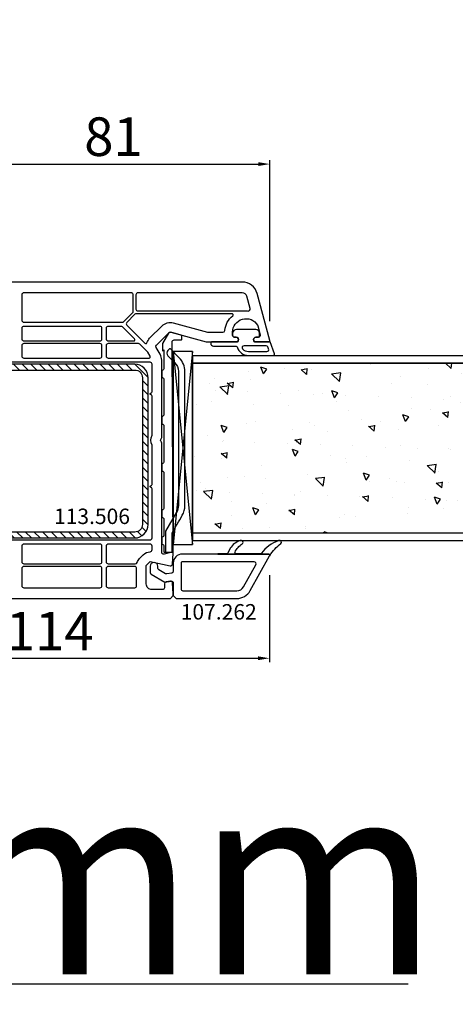
# Model space of a CAD drawing. Units: millimetres. Extents: x 27385 to 259741, y -38053 to -5242.
# Drawn here: x 35010 to 35123, y -19470 to -19215 of the extents above; entities that cross this region are included whole.
import ezdxf

# ---------------------------------------------------------------- set-up
doc = ezdxf.new("R2010")
doc.units = ezdxf.units.MM
for name, color, linetype in [('BRIDGE_PACKER', 7, 'Continuous'), ('GLAZING_PACKER', 7, 'Continuous'), ('listwa', 5, 'Continuous'), ('ościeżnica', 30, 'Continuous'), ('P', 7, 'Continuous'), ('PANEL_FOAM4', 7, 'Continuous'), ('PANEL_PVC3', 7, 'Continuous'), ('PANEL_PVC5', 7, 'Continuous'), ('PL_CONT', 210, 'Continuous'), ('skrzydło', 1, 'Continuous'), ('VEKA_GASKET_AUSSEN', 6, 'Continuous'), ('VEKA_GASKET_INNEN', 6, 'Continuous'), ('VEKA_HATCH_REINFORCEMENT_STEEL', 6, 'Continuous'), ('VEKA_PVC_AUSSEN', 7, 'Continuous'), ('VEKA_PVC_INNEN', 7, 'Continuous'), ('VEKA_STEEL_AUSSEN', 1, 'Continuous')]:
    doc.layers.add(name, color=color, linetype=linetype)
doc.styles.get("Standard").update_dxf_attribs({"font": 'arial.ttf'})
doc.dimstyles.new('główny', dxfattribs={"dimtxt": 10, "dimasz": 3, "dimexe": 1, "dimexo": 5, "dimgap": 2, "dimtad": 1, "dimdec": 1, "dimrnd": 0.05, "dimdsep": 46, "dimtxsty": 'Standard', "dimcen": 1.5, "dimclrd": 5, "dimclre": 5, "dimclrt": 1, "dimadec": 1, "dimazin": 2, "dimtfac": 1, "dimtdec": 1, "dimtofl": 0, "dimtmove": 0, "dimatfit": 3, "dimfxl": 1, "dimtolj": 1, "dimtzin": 0, "dimarcsym": 0})

# ---------------------------------------------------------------- blocks, each defined once
blk = doc.blocks.new('113505')
at = {"layer": 'VEKA_HATCH_REINFORCEMENT_STEEL'}
h = blk.add_hatch(dxfattribs=at)
h.set_pattern_fill('ANSI31', color=256, scale=0.5)
h.set_pattern_definition([(45, (2789.9212, 1421.1613), (-1.122532, 1.122532), [])])
h.paths.add_polyline_path([(3.5, 0, 0.414214), (0, -3.5), (0, -45.4, 0.57735), (3.75, -47.57), (6.5, -45.98), (5.75, -44.68), (3, -46.27, -0.57735), (1.5, -45.4), (1.5, -3.5, -0.414214), (3.5, -1.5), (41.5, -1.5, -0.414214), (43.5, -3.5), (43.5, -45.4, -0.57735), (42, -46.27), (39.25, -44.68), (38.5, -45.98), (41.25, -47.57, 0.57735), (45, -45.4), (45, -3.5, 0.414214), (41.5, 0)])
at = {"layer": 'VEKA_STEEL_AUSSEN', "lineweight": -3}
blk.add_lwpolyline([(1.5, -3.5, -0.414214), (3.5, -1.5), (41.5, -1.5, -0.414214), (43.5, -3.5), (43.5, -45.4, -0.57735), (42, -46.27), (39.25, -44.68), (38.5, -45.98), (41.25, -47.57, 0.57735), (45, -45.4), (45, -3.5, 0.414214), (41.5, 0), (3.5, 0, 0.414214), (0, -3.5), (0, -45.4, 0.57735), (3.75, -47.57), (6.5, -45.98), (5.75, -44.68), (3, -46.27, -0.57735), (1.5, -45.4)], format="xyb", close=True, dxfattribs=at)
blk = doc.blocks.new('112420')
at = {"layer": 'VEKA_GASKET_AUSSEN', "lineweight": -3}
blk.add_lwpolyline([(5.5, 0.59), (5.5, 7.09, 0.520569), (5.1, 7.37), (2, 6.25), (2, 2.21), (1.7, 2.03, -0.57735), (0.8, 2.55), (0.8, 3, 0.414214), (0.3, 3.5), (0, 3.5, 0.020024), (-0.28, 3.49, 0.390947), (-1.2, 2.5), (-1.2, -2.49, 0.390947), (-0.28, -3.48, 0.020024), (0, -3.5), (0.3, -3.5, 0.414214), (0.8, -3), (0.8, -2.55, -0.57735), (1.7, -2.03), (2, -2.2), (2, -8.85, 0.414214), (2.3, -9.15), (2.4, -9.15, 0.414214), (3.1, -8.45), (3.1, -2.58, -0.335434), (3.32, -2.29, 0.335432)], format="xyb", close=True, dxfattribs=at)
at = {"layer": 'VEKA_GASKET_INNEN', "lineweight": -3}
blk.add_lwpolyline([(4.5, 0.59), (4.5, 5.38, 0.520568), (3.83, 5.85), (3.33, 5.66, 0.315299), (3, 5.2), (3, -0.52, 0.648242), (3.83, -0.9, 0.213412)], format="xyb", close=True, dxfattribs=at)
blk = doc.blocks.new('109666')
at = {"layer": 'BRIDGE_PACKER', "lineweight": -3}
for points in [[(-43.06, 11), (-77.83, 11, 0.198912), (-81.36, 9.54), (-83.65, 7.25, 0.414215), (-83.65, 6.97), (-83.29, 6.62, 0.414213), (-81.88, 6.62), (-80.16, 8.33, -0.198912), (-77.83, 9.3), (-43.06, 9.3, -0.131653), (-41.41, 8.86, 0), (-36.48, 6.01, 0.131653), (-36.43, 6, -0.000001), (-31.2, 6, 0.198912), (-31, 6.19), (-31, 7.5, 0.414356), (-31.2, 7.7, -0.000121), (-35.97, 7.7, -0.131529), (-36.02, 7.71, -0.000122), (-40.56, 10.33, 0.131777), (-43.06, 11)], [(-86, 8.2), (-86, 10, 0.414215), (-86.2, 10.2), (-87.06, 10.2, 0.339066), (-87.25, 10.05), (-87.98, 7.33, 0.339455), (-87.75, 6.77), (-85.08, 5.23), (-84.98, 5.2), (-83.2, 5.2), (-83.42, 5.5), (-78.49, 5.5, -0.365979), (-78.2, 5.25, 0.365981), (-77.9, 5), (-76.5, 5, 0.365977), (-76.2, 5.25, -0.365886), (-75.91, 5.5), (-66.5, 5.5, -0.414214), (-66.2, 5.2, 0.414213), (-66, 5), (-64.4, 5, 0.414301), (-64.2, 5.2, -0.414447), (-63.9, 5.5), (-54.3, 5.5, -0.414214), (-54, 5.2, 0.414214), (-53.8, 5), (-52.2, 5, 0.414214), (-52, 5.2, -0.414214), (-51.7, 5.5), (-42.3, 5.5, -0.414214), (-42, 5.2, 0.414214), (-41.8, 5), (-40.2, 5, 0.414214), (-40, 5.2, -0.414121), (-39.7, 5.5), (-35.29, 5.5, -0.365978), (-35, 5.25, 0.365978), (-34.7, 5), (-33.3, 5, 0.365977), (-33, 5.25, -0.365977), (-32.71, 5.5), (-31.2, 5.5, 0.414214), (-31, 5.7, 0), (-31, 8), (-85.5, 7.7, -0.417442), (-86, 8.2)]]:
    blk.add_lwpolyline(points, format="xyb", close=True, dxfattribs=at)
blk = doc.blocks.new('107262_3_5')
at = {"layer": 'VEKA_GASKET_AUSSEN', "lineweight": -3}
blk.add_lwpolyline([(-33.28, 35.87, 0.337576), (-33.85, 35.95, 0.272145), (-34, 35.69), (-34, 35.28, 0.090808), (-33.98, 35.17, 0.143444), (-30.72, 30.86, -0.237344), (-30.6, 30.62), (-30.6, 24.26, -0.537655), (-31.02, 23.99, -0.160363), (-33.18, 25.88, 0.464027), (-33.93, 25.88, 0.177682), (-34, 25.69), (-34, 25.4, 0.078689), (-33.99, 25.31, 0.17118), (-32.01, 22.73), (-30.77, 22.13, -0.28739), (-30.6, 21.86), (-30.6, 19.5), (-30.5, 19.5), (-30.5, 32.7, -0.524719), (-30.09, 32.98, -0.090319)], format="xyb", close=True, dxfattribs=at)
at = {"layer": 'VEKA_PVC_AUSSEN', "color": 5, "lineweight": -3}
blk.add_lwpolyline([(-26.09, 8, -0.36397), (-25.6, 7.59), (-25.38, 6.35, -0.176327), (-25.44, 6.01), (-26.45, 4.25, -0.267949), (-26.89, 4), (-27.35, 4, 1), (-27.35, 2), (-25.73, 2, 0.267949), (-25.3, 2.25), (-23.25, 5.8), (-23.53, 7.41, -0.466308), (-23.04, 8), (-19.75, 8), (-19, 8.75), (-19, 24.45, 0.271988), (-21.05, 27.94), (-30.05, 32.96, 0.579158), (-30.5, 32.7), (-30.5, 10.3, 0.414214), (-28.2, 8)], format="xyb", close=True, dxfattribs=at)
at = {"layer": 'VEKA_PVC_INNEN', "color": 5, "lineweight": -3}
blk.add_lwpolyline([(-21.5, 10, 0.414214), (-21, 10.5), (-21, 24.45, 0.271988), (-22.03, 26.2), (-27.76, 29.39, 0.572342), (-28.5, 28.95), (-28.5, 10.3, 0.414214), (-28.2, 10)], format="xyb", close=True, dxfattribs=at)
blk = doc.blocks.new('*D435')
at = {"layer": 'Defpoints', "color": 0, "transparency": 16777216}
for p in [(34906.29, -19055.47), (34906.29, -19224.58), (35936.29, -19238.06)]:
    blk.add_point(p, dxfattribs=at)
at = {"layer": 'P', "color": 5, "lineweight": -2, "transparency": 16777216}
for p, q in [((34906.29, -19219.58), (34906.29, -19054.47)), ((35936.29, -19233.06), (35936.29, -19054.47))]:
    blk.add_line(p, q, dxfattribs=at)
at = {"layer": 'P', "color": 5, "linetype": 'Continuous', "lineweight": -2, "transparency": 16777216}
blk.add_line((35933.29, -19055.47), (34909.29, -19055.47), dxfattribs=at)
at = {"layer": 'P', "color": 5, "transparency": 16777216}
for points in [[(34909.29, -19054.97), (34909.29, -19055.97), (34906.29, -19055.47)], [(35933.29, -19054.97), (35933.29, -19055.97), (35936.29, -19055.47)]]:
    blk.add_solid(points, dxfattribs=at)
at = {"layer": 'P', "color": 1, "transparency": 16777216, "insert": (35421.29, -19015.97), "char_height": 75, "attachment_point": 5}
blk.add_mtext('\\A1;Wm', dxfattribs=at)
blk = doc.blocks.new('*D436')
at = {"layer": 'Defpoints', "color": 0, "transparency": 16777216}
for p in [(34921.29, -19332.2), (34906.29, -19359.73), (34906.29, -19464.51)]:
    blk.add_point(p, dxfattribs=at)
at = {"layer": 'ościeżnica', "color": 5, "lineweight": -2, "transparency": 16777216}
for p, q in [((34921.29, -19337.2), (34921.29, -19465.51)), ((34906.29, -19364.73), (34906.29, -19465.51))]:
    blk.add_line(p, q, dxfattribs=at)
at = {"layer": 'ościeżnica', "color": 5, "linetype": 'Continuous', "lineweight": -2, "transparency": 16777216}
for p, q in [((34909.29, -19464.51), (34918.29, -19464.51)), ((34921.29, -19464.51), (35111.18, -19464.51))]:
    blk.add_line(p, q, dxfattribs=at)
at = {"layer": 'ościeżnica', "color": 5, "transparency": 16777216}
for points in [[(34909.29, -19464.01), (34909.29, -19465.01), (34906.29, -19464.51)], [(34918.29, -19464.01), (34918.29, -19465.01), (34921.29, -19464.51)]]:
    blk.add_solid(points, dxfattribs=at)
at = {"layer": 'ościeżnica', "color": 1, "transparency": 16777216, "insert": (35018.2, -19436.98), "char_height": 50, "attachment_point": 5}
blk.add_mtext('\\A1;15mm', dxfattribs=at)
blk = doc.blocks.new('*D439')
at = {"layer": 'Defpoints', "color": 0, "transparency": 16777216}
for p in [(35921.29, -19174.36), (34921.29, -19265.26), (35921.29, -19265.26)]:
    blk.add_point(p, dxfattribs=at)
at = {"layer": 'P', "color": 5, "lineweight": -2, "transparency": 16777216}
for p, q in [((34921.29, -19260.26), (34921.29, -19173.36)), ((35921.29, -19260.26), (35921.29, -19173.36))]:
    blk.add_line(p, q, dxfattribs=at)
at = {"layer": 'P', "color": 5, "linetype": 'Continuous', "lineweight": -2, "transparency": 16777216}
blk.add_line((34924.29, -19174.36), (35918.29, -19174.36), dxfattribs=at)
at = {"layer": 'P', "color": 5, "transparency": 16777216}
for points in [[(34924.29, -19173.86), (34924.29, -19174.86), (34921.29, -19174.36)], [(35918.29, -19173.86), (35918.29, -19174.86), (35921.29, -19174.36)]]:
    blk.add_solid(points, dxfattribs=at)
at = {"layer": 'P', "color": 1, "transparency": 16777216, "insert": (35421.29, -19134.06), "char_height": 75, "attachment_point": 5}
blk.add_mtext('\\A1;W = 1000', dxfattribs=at)
blk = doc.blocks.new('*D441')
at = {"layer": 'Defpoints', "color": 0, "transparency": 16777216}
for p in [(35075.28, -19252.1), (34994.28, -19278.78), (35075.28, -19297.78)]:
    blk.add_point(p, dxfattribs=at)
at = {"layer": 'P', "color": 5, "lineweight": -2, "transparency": 16777216}
for p, q in [((34994.28, -19273.78), (34994.28, -19251.1)), ((35075.28, -19292.78), (35075.28, -19251.1))]:
    blk.add_line(p, q, dxfattribs=at)
at = {"layer": 'P', "color": 5, "linetype": 'Continuous', "lineweight": -2, "transparency": 16777216}
blk.add_line((34997.28, -19252.1), (35072.28, -19252.1), dxfattribs=at)
at = {"layer": 'P', "color": 5, "transparency": 16777216}
for points in [[(34997.28, -19251.6), (34997.28, -19252.6), (34994.28, -19252.1)], [(35072.28, -19251.6), (35072.28, -19252.6), (35075.28, -19252.1)]]:
    blk.add_solid(points, dxfattribs=at)
at = {"layer": 'P', "color": 1, "transparency": 16777216, "insert": (35034.78, -19245), "char_height": 10, "attachment_point": 5}
blk.add_mtext('\\A1;81', dxfattribs=at)
blk = doc.blocks.new('*D444')
at = {"layer": 'Defpoints', "color": 0, "transparency": 16777216}
for p in [(35075.24, -19353.61), (34961.29, -19361.66), (35075.24, -19380.13)]:
    blk.add_point(p, dxfattribs=at)
at = {"layer": 'P', "color": 5, "lineweight": -2, "transparency": 16777216}
for p, q in [((35075.24, -19358.61), (35075.24, -19381.13)), ((34961.29, -19366.66), (34961.29, -19381.13))]:
    blk.add_line(p, q, dxfattribs=at)
at = {"layer": 'P', "color": 5, "linetype": 'Continuous', "lineweight": -2, "transparency": 16777216}
blk.add_line((34964.29, -19380.13), (35072.24, -19380.13), dxfattribs=at)
at = {"layer": 'P', "color": 5, "transparency": 16777216}
for points in [[(34964.29, -19379.63), (34964.29, -19380.63), (34961.29, -19380.13)], [(35072.24, -19379.63), (35072.24, -19380.63), (35075.24, -19380.13)]]:
    blk.add_solid(points, dxfattribs=at)
at = {"layer": 'P', "color": 1, "transparency": 16777216, "insert": (35018.27, -19373.11), "char_height": 10, "attachment_point": 5}
blk.add_mtext('\\A1;114', dxfattribs=at)

msp = doc.modelspace()

# ---------------------------------------------------------------- hatches: boundary and pattern name
at = {"layer": 'skrzydło'}
h = msp.add_hatch(dxfattribs=at)
h.set_pattern_fill('AR-CONC', color=256, scale=0.1, angle=90)
h.set_pattern_definition([(140, (16660.957, -51133.33), (1.5939086, 18.218467), [1.905, -20.955]), (85, (16660.957, -51133.33), (-19.1056845, -3.524342), [1.524, -16.764058]), (190.451445, (16661.09, -51131.812), (-17.511775, 14.694125), [1.619001, -17.809024]), (136.1842, (16655.877, -51133.33), (4.204233, 27.107904), [2.8575, -31.4325]), (186.63556, (16656.227, -51131.07), (-24.742612, 23.740413), [2.428502, -26.71356]), (81.18415, (16655.877, -51133.33), (-24.742612, 23.740413), [2.285997, -25.145973]), (111, (16657.147, -51130.79), (10.22652, 15.161439), [1.905, -20.955]), (56, (16657.147, -51130.79), (-18.418797, 6.180203), [1.524, -16.764]), (161.451445, (16658, -51129.527), (-8.192277, 21.341642), [1.619001, -17.808994]), (127.5, (16660.957, -51133.33), (-8.4555039, 0.3088603), [0, -16.5608, 0, -17.018, 0, -16.8275]), (97.5, (16660.957, -51133.33), (-10.0180575, 6.6819663), [0, -9.7028, 0, -16.1798, 0, -6.4135]), (57.5, (16660.957, -51138.9944), (0.5728744, 13.5590595), [0, -6.35, 0, -19.812, 0, -26.289]), (47.5, (16660.957, -51141.534), (-2.542649, 14.812918), [0, -8.255, 0, -13.1572, 0, -18.669])])
h.paths.add_polyline_path([(35055.29, -19303.66), (35055.29, -19347.66), (35316.29, -19347.66), (35316.29, -19346.66), (35316.29, -19304.66), (35316.29, -19303.66)])

# ---------------------------------------------------------------- linework, layer by layer
at = {"layer": 'GLAZING_PACKER', "lineweight": -3}
for p, q in [((35050.29, -19300.66), (35050.29, -19350.66)), ((35055.29, -19300.66), (35050.29, -19300.66)), ((35055.29, -19350.66), (35055.29, -19300.66)), ((35050.29, -19350.66), (35055.29, -19350.66))]:
    msp.add_line(p, q, dxfattribs=at)
at = {"layer": 'GLAZING_PACKER', "extrusion": (0.995037, 0.099504, 0)}
msp.add_line((35050.29, -19300.66), (35055.29, -19350.66), dxfattribs=at)
at = {"layer": 'GLAZING_PACKER', "extrusion": (0.995037, -0.099504, 0)}
msp.add_line((35055.29, -19300.66), (35050.29, -19350.66), dxfattribs=at)
at = {"layer": 'PANEL_FOAM4', "lineweight": -3}
msp.add_line((35055.29, -19303.66), (35055.29, -19347.66), dxfattribs=at)
at = {"layer": 'PANEL_PVC3', "lineweight": -3}
msp.add_line((35055.29, -19301.66), (35055.29, -19303.66), dxfattribs=at)
at = {"layer": 'PANEL_PVC5', "lineweight": -3}
msp.add_line((35055.29, -19347.66), (35055.29, -19349.66), dxfattribs=at)
at = {"layer": 'skrzydło'}
for p, q in [((35055.29, -19301.66), (35336.29, -19301.66)), ((35055.29, -19303.66), (35336.29, -19303.66)), ((35055.29, -19347.66), (35336.29, -19347.66)), ((35055.29, -19349.66), (35336.29, -19349.66))]:
    msp.add_line(p, q, dxfattribs=at)
at = {"layer": 'skrzydło', "lineweight": -3}
for points in [[(34964.29, -19364.66), (35049.54, -19364.66), (35050.29, -19363.91), (35050.29, -19363.41), (35050.1, -19360.62, 0.446275), (35049.52, -19360.16), (35048.4, -19360.36, 0.36397), (35047.99, -19360.85), (35047.99, -19361.86, -0.414214), (35047.49, -19362.36), (35044.79, -19362.36, -0.414214), (35043.29, -19360.86), (35043.29, -19356.08), (35044.29, -19355.08), (35049.51, -19356.15, 0.454146), (35050.1, -19355.69), (35050.29, -19352.98, 0.51393), (35049.91, -19352.67), (35047.92, -19353.2, -0.493145), (35047.29, -19352.72), (35047.29, -19324.37, 0.201513), (35047.14, -19324.01, -0.420084), (35047.14, -19323.3, 0.201513), (35047.29, -19322.94), (35047.29, -19302.89, 0.131652), (35046.88, -19301.39), (35045.85, -19299.61, -0.339454), (35045.93, -19299), (35049.13, -19295.8, -0.267949), (35049.62, -19295.67), (35058.82, -19298.14, 0.065543), (35058.95, -19298.16), (35066.93, -19298.16), (35067.11, -19297.86, 0.57735), (35066.59, -19296.96), (35066.14, -19296.96, -0.414214), (35065.64, -19296.46), (35065.64, -19295.66, -0.759222), (35072.13, -19293.84, -0.070689), (35072.19, -19293.97), (35072.82, -19296.33, -0.493145), (35072.33, -19296.96), (35071.69, -19296.96, 0.57735), (35071.17, -19297.86), (35071.34, -19298.16), (35074.99, -19298.16, 0.493145), (35075.28, -19297.78), (35072.02, -19285.62, 0.339454), (35068.15, -19282.66), (34988.79, -19282.66, 0.414214)], [(34995.79, -19349.46), (35044.29, -19349.46, 0.414214), (35044.79, -19348.96), (35044.79, -19336.23, 0.267949), (35044.64, -19335.97), (35044.39, -19335.83, -0.57735), (35044.39, -19335.48), (35044.64, -19335.34, 0.267949), (35044.79, -19335.08), (35044.79, -19324.96, -0.229416), (35044.79, -19322.35), (35044.79, -19312.23, 0.267949), (35044.64, -19311.97), (35044.39, -19311.83, -0.57735), (35044.39, -19311.48), (35044.64, -19311.34, 0.267949), (35044.79, -19311.08), (35044.79, -19303.96, 0.414214), (35044.29, -19303.46), (34995.79, -19303.46, 0.414214)]]:
    msp.add_lwpolyline(points, format="xyb", dxfattribs=at)
for points in [[(35039.74, -19290.63, 0.198912), (35039.89, -19290.28), (35039.89, -19285.96, 0.414203), (35039.39, -19285.46), (35011.54, -19285.45, 0.414218), (35011.04, -19285.95), (35011.04, -19292.56, 0.414214), (35011.54, -19293.06), (35037.11, -19293.06, 0.198912), (35037.46, -19292.91)], [(35040.59, -19289.66, 0.414214), (35041.09, -19290.16), (35069.14, -19290.16, -0.023114), (35069.64, -19290.18, 0.522212), (35070.17, -19289.55), (35069.31, -19286.34, 0.339454), (35068.15, -19285.46), (35041.09, -19285.46, 0.414214), (35040.59, -19285.96)], [(35065.67, -19291.39, 0.705967), (35065.48, -19290.86), (35040.71, -19290.86, 0.198912), (35040.36, -19291), (35038.24, -19293.12, 0.414214), (35038.24, -19293.83), (35042.94, -19298.53, 0.55841), (35043.44, -19298.42, -0.117109), (35044.16, -19297.24), (35047.37, -19294.03, -0.267949), (35050.26, -19293.26), (35059.15, -19295.64, 0.065543), (35059.28, -19295.66), (35063.16, -19295.66, 0.389983), (35063.65, -19295.2, -0.203921)], [(35031.29, -19294.16), (35011.54, -19294.16, 0.414214), (35011.04, -19294.66), (35011.04, -19297.41, 0.414214), (35011.54, -19297.91), (35031.29, -19297.91, 0.414214), (35031.79, -19297.41), (35031.79, -19294.66, 0.414214)], [(35033.39, -19294.16, 0.414214), (35032.89, -19294.66), (35032.89, -19297.41, 0.414214), (35033.39, -19297.91), (35040.03, -19297.91, 0.668179), (35040.24, -19297.39), (35037.15, -19294.3, 0.198912), (35036.8, -19294.16)], [(35031.79, -19299.11, 0.414214), (35031.29, -19298.61), (35011.54, -19298.61, 0.414214), (35011.04, -19299.11), (35011.04, -19301.86, 0.414214), (35011.54, -19302.36), (35031.29, -19302.36, 0.414214), (35031.79, -19301.86)], [(35033.39, -19298.61, 0.414214), (35032.89, -19299.11), (35032.89, -19301.86, 0.414214), (35033.39, -19302.36), (35044.03, -19302.36, 0.57735), (35044.29, -19301.91), (35043.66, -19300.81), (35041.6, -19298.75, 0.198912), (35041.25, -19298.61)], [(35031.79, -19355.16), (35031.79, -19351.06, 0.414214), (35031.29, -19350.56), (35011.54, -19350.56, 0.414214), (35011.04, -19351.06), (35011.04, -19355.16, 0.414214), (35011.54, -19355.66), (35031.29, -19355.66, 0.414214)], [(35042.52, -19353.32, -0.198912), (35044.29, -19352.58, 0.375011), (35044.79, -19351.98), (35044.79, -19351.06, 0.414214), (35044.29, -19350.56), (35033.39, -19350.56, 0.414214), (35032.89, -19351.06), (35032.89, -19355.16, 0.414214), (35033.39, -19355.66), (35040.43, -19355.66, 0.324844), (35040.91, -19355.31, -0.118288), (35041.52, -19354.32)], [(35031.29, -19361.86, 0.414214), (35031.79, -19361.36), (35031.79, -19356.86, 0.414214), (35031.29, -19356.36), (35011.54, -19356.36, 0.414214), (35011.04, -19356.86), (35011.04, -19361.36, 0.414214), (35011.54, -19361.86)], [(35040.79, -19356.86, 0.414214), (35040.29, -19356.36), (35033.39, -19356.36, 0.414214), (35032.89, -19356.86), (35032.89, -19361.36, 0.414214), (35033.39, -19361.86), (35040.29, -19361.86, 0.414214), (35040.79, -19361.36)]]:
    msp.add_lwpolyline(points, format="xyb", close=True, dxfattribs=at)
at = {"layer": 'skrzydło'}
msp.add_lwpolyline([(35055.29, -19303.66), (35055.29, -19347.66), (35316.29, -19347.66), (35316.29, -19303.66)], close=True, dxfattribs=at)

# ---------------------------------------------------------------- block references
at = {"rotation": 270}
for name, p in [('112420', (35069.14, -19296.16)), ('113505', (35043.79, -19303.96))]:
    msp.add_blockref(name, p, dxfattribs=at)
at = {"extrusion": (0, 0, -1), "xscale": -1, "zscale": -0.2, "rotation": 90}
for name in ['109666', '107262_3_5']:
    msp.add_blockref(name, (-35042.29, -19383.66), dxfattribs=at)

# ---------------------------------------------------------------- texts
at = {"layer": 'listwa', "insert": (35071.9, -19366.1), "char_height": 4, "attachment_point": 3}
msp.add_mtext_dynamic_manual_height_columns('107.262\\P', width=12.8713, gutter_width=25, heights=[0], dxfattribs=at)
at = {"layer": 'PL_CONT', "insert": (35039.06, -19341.36), "char_height": 4, "attachment_point": 3}
msp.add_mtext_dynamic_manual_height_columns('113.506\\P', width=12.8713, gutter_width=25, heights=[0], dxfattribs=at)

# ---------------------------------------------------------------- dimensions: what is measured, and where the dimension line sits
at = {"layer": 'ościeżnica'}
dim = msp.add_linear_dim(base=(34906.29, -19464.51), p1=(34921.29, -19332.2), p2=(34906.29, -19359.73), angle=180, text='<>mm', dimstyle='główny', override={"dimtxt": 50}, dxfattribs=at)
dim.commit()
dim.dimension.update_dxf_attribs({"geometry": '*D436', "text_midpoint": (35018.2, -19464.51), "dimtype": 160})
at = {"layer": 'P'}
for base, p1, p2, text, picture, middle in [((35921.29, -19174.36), (34921.29, -19265.26), (35921.29, -19265.26), 'W = <>', '*D439', (35421.29, -19134.06)), ((34906.29, -19055.47), (35936.29, -19238.06), (34906.29, -19224.58), 'Wm', '*D435', (35421.29, -19015.97))]:
    dim = msp.add_linear_dim(base=base, p1=p1, p2=p2, text=text, dimstyle='główny', override={"dimtxt": 75}, dxfattribs=at)
    dim.commit()
    dim.dimension.update_dxf_attribs({"geometry": picture, "text_midpoint": middle})
dim = msp.add_linear_dim(base=(35075.28, -19252.1), p1=(34994.28, -19278.78), p2=(35075.28, -19297.78), dimstyle='główny', dxfattribs=at)
dim.commit()
dim.dimension.update_dxf_attribs({"geometry": '*D441', "text_midpoint": (35034.78, -19245)})
dim = msp.add_linear_dim(base=(35075.2448, -19380.1309), p1=(34961.2858, -19361.6553), p2=(35075.2448, -19353.6067), dimstyle='główny', override={"dimtmove": 1}, dxfattribs=at)
dim.commit()
dim.dimension.update_dxf_attribs({"geometry": '*D444', "text_midpoint": (35018.2653, -19373.1104)})

doc.saveas('drawing.dxf')
